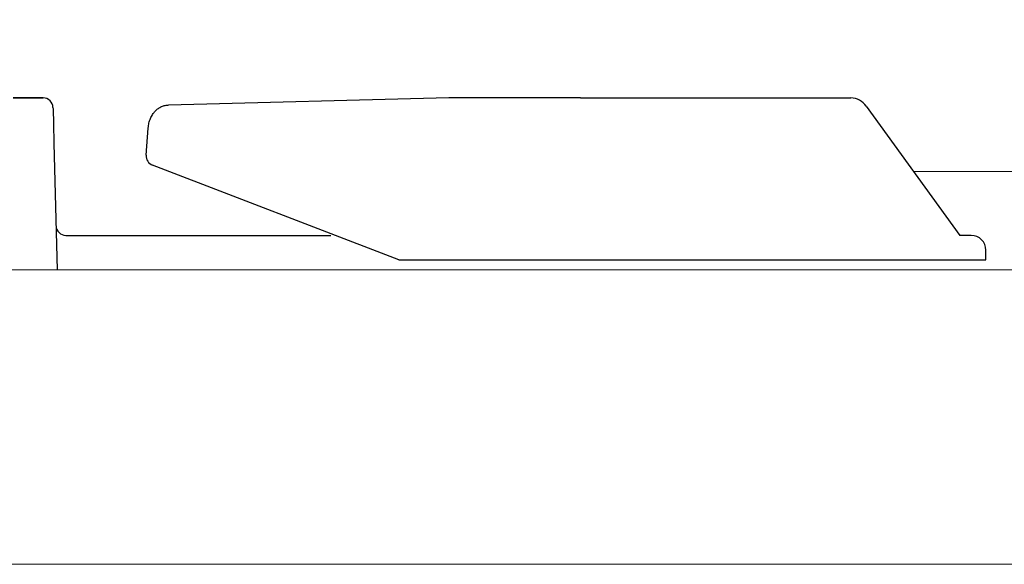
# Model space of a CAD drawing. Units: millimetres. Extents: x -40616 to -37970, y 1987 to 5729.
# Drawn here: x -40173 to -39973, y 5021 to 5132 of the extents above; entities that cross this region are included whole.
import ezdxf

# ---------------------------------------------------------------- set-up
doc = ezdxf.new("R2010")
doc.units = ezdxf.units.MM
doc.layers.add('GRK002403', color=7, linetype='Continuous')
doc.styles.get("Standard").update_dxf_attribs({"font": 'arial.ttf', "height": 40})
doc.dimstyles.new('ISO-25', dxfattribs={"dimtxt": 40, "dimasz": 8, "dimexe": 1.25, "dimexo": 5, "dimtad": 1, "dimtxsty": 'Standard', "dimcen": 2.5, "dimadec": 0, "dimazin": 0, "dimtfac": 1, "dimtmove": 0, "dimatfit": 3, "dimfxl": 1, "dimarcsym": 0})

# ---------------------------------------------------------------- blocks, each defined once
blk = doc.blocks.new('*D354')
at = {"color": 0, "lineweight": -2}
for p, q in [((-40371.2560338199, 5105.940276531301), (-40371.2560338199, 5270.901446037868)), ((-39571.2560628612, 5105.940276531301), (-39571.2560628612, 5270.901446037868)), ((-39579.2560628612, 5269.651446037868), (-40363.2560338199, 5269.651446037868))]:
    blk.add_line(p, q, dxfattribs=at)
at = {"color": 0}
for points in [[(-40363.2560338199, 5270.984779371201), (-40363.2560338199, 5268.318112704535), (-40371.2560338199, 5269.651446037868)], [(-39579.2560628612, 5270.984779371201), (-39579.2560628612, 5268.318112704535), (-39571.2560628612, 5269.651446037868)]]:
    blk.add_solid(points, dxfattribs=at)
at = {"layer": 'Defpoints', "color": 0}
for p in [(-40371.2560338199, 5269.651446037868), (-40371.2560338199, 5100.940276531301), (-39571.2560628612, 5100.940276531301)]:
    blk.add_point(p, dxfattribs=at)
at = {"color": 0, "insert": (-39971.25604834055, 5290.699365546735), "char_height": 40, "attachment_point": 5}
blk.add_mtext('800', dxfattribs=at)
blk = doc.blocks.new('A$C78E51021')
at = {"layer": 'GRK002403', "color": 7, "linetype": 'Continuous', "ltscale": 25.4}
for p, q in [((-3.051698222887353, 34.99961817488202), (3.051698222887353, 34.99961817488202)), ((3.051686258157133, 35.00037969909772), (-3.051686258157133, 35.00037969909772)), ((3.051698222887353, 34.99961817488202), (3.051686258157133, 35.00037969909772)), ((85.63554500929604, 35.00037969909954), (28.54015209591307, 33.55303623812961)), ((112.428932188137, 35.00037969909772), (85.63554500929604, 35.00037969909954)), ((112.428932188137, 35.00037969909772), (167.5048169767542, 35.00037969909772)), ((5.05101287283469, 33.05227668118368), (5.059780348252389, 32.71746030299528)), ((5.059780348252389, 32.71746030299528), (5.13626974568615, 29.7964480624496)), ((170.6160097782049, 33.29664053621946), (189.705724547166, 7.000379699097721)), ((5.13626974568615, 29.7964480624496), (5.243281733637559, 25.70982511648526)), ((24.02678864072368, 23.32696502864837), (24.43662145792041, 28.85857899364692)), ((5.243281733637559, 25.70982511648526), (5.916517556936014, -1.371924554405268e-05)), ((75.50307726286701, 2.000379699095902), (25.30321675416053, 21.3125570045604)), ((7.68151954577479, 7.00037969909954), (61.62751959454181, 7.00037969909954)), ((192, 7.00037969909954), (189.705724547166, 7.000379699097721)), ((195, 2.000379699097721), (195, 4.00037969909954)), ((75.50307726286701, 2.000379699097721), (195, 2.000379699097721))]:
    blk.add_line(p, q, dxfattribs=at)
for centre, radius, start, end in [((167.4058265627027, 31.12707426664474), 3.874570179407607, 34.05235243126959, 88.53600531596953), ((26.02132192780846, 23.17919166607771), 2.000000000000002, 175.7627436521018, 248.957976461369), ((7.68151954577479, 9.00037969909772), 2, 181.4999999999925, 270), ((192, 4.00037969909954), 3.000000000000003, 0, 90)]:
    blk.add_arc(centre, radius, start, end, dxfattribs=at)
blk.add_ellipse((3.051698222887353, 32.9999227845683), major_axis=(1.99931464971148, 0.05235390574492552), ratio=0.9998475907442658, start_param=-4.575219758606863e-09, end_param=1.544620371692001, dxfattribs=at)
blk.add_open_spline([(24.43662145792041, 28.85857899364692), (24.45617800526088, 29.06222714587693), (24.50531662332651, 29.53452180078693), (24.70850413832522, 30.36468288045126), (25.08014733345772, 31.24496872325199), (25.57871356629767, 32.0148163176209), (26.17008073664329, 32.63573378704223), (26.82143043130054, 33.09883878614437), (27.52021043044806, 33.40922131837306), (28.11329784124973, 33.53308459029995), (28.42311781235912, 33.54876234393578), (28.51348063365731, 33.55269855682945)], degree=3, knots=[0, 0, 0, 0, 0.07801857315327576, 0.213119383885568, 0.3500791522144466, 0.4890731282364666, 0.612803659825267, 0.7325607903589277, 0.848761074552023, 0.9623586195633662, 1, 1, 1, 1], dxfattribs=at)

msp = doc.modelspace()

# ---------------------------------------------------------------- linework, layer by layer
at = {"color": 7, "linetype": 'Continuous', "lineweight": 15}
for p, q in [((-39951.52540950749, 5100.940276531301), (-39990.98668754605, 5100.9402765313)), ((-39571.25606323362, 5080.941143177634), (-40371.2560338199, 5080.941292150055)), ((-39571.75607403413, 5020.951143271004), (-40370.75607403411, 5020.951292057214))]:
    msp.add_line(p, q, dxfattribs=at)

# ---------------------------------------------------------------- block references
msp.add_blockref('A$C78E51021', (-40171.25604852677, 5080.941217663845), dxfattribs=at)

# ---------------------------------------------------------------- dimensions: what is measured, and where the dimension line sits
at = {"color": 3}
dim = msp.add_linear_dim(base=(-40371.2560338199, 5269.651446037868), p1=(-39571.2560628612, 5100.940276531301), p2=(-40371.2560338199, 5100.940276531301), dimstyle='ISO-25', override={"dimtxt": 30, "dimdec": 0}, dxfattribs=at)
dim.commit()
dim.dimension.update_dxf_attribs({"geometry": '*D354', "text_midpoint": (-39971.25604834055, 5290.699365546735)})

doc.saveas('drawing.dxf')
